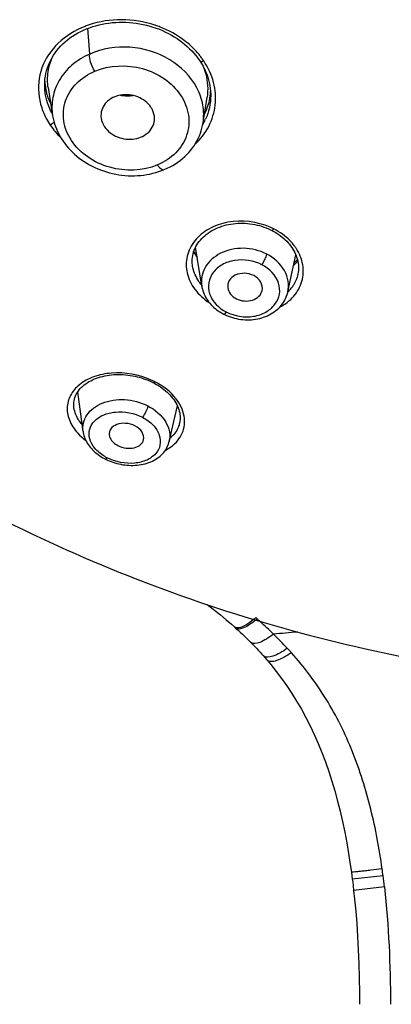
# Model space of a CAD drawing. Units: inches. Extents: x 2.9 to 19.6, y 6.9 to 21.9.
# Drawn here: x 4.4 to 4.6, y 20.2 to 20.5 of the extents above; entities that cross this region are included whole.
import ezdxf

# ---------------------------------------------------------------- set-up
doc = ezdxf.new("R2010")
doc.units = ezdxf.units.IN
doc.header["$LTSCALE"] = 1.8210629921
doc.header["$MEASUREMENT"] = 0
doc.layers.get('0').update_dxf_attribs({"linetype": 'CONTINUOUS'})

msp = doc.modelspace()

# ---------------------------------------------------------------- linework, layer by layer
at = {"color": 7, "linetype": 'Continuous'}
for p, q in [((4.4662262765, 20.5452820256), (4.4673419661, 20.5457114873)), ((4.4674048209, 20.5360251154), (4.4667536699, 20.5454850348)), ((4.4918114816, 20.545552534), (4.4929795599, 20.5451114583)), ((4.4929795599, 20.5451114583), (4.4941271537, 20.544632633)), ((4.5071090123, 20.5345254273), (4.5078443481, 20.5334774385)), ((4.5078443057, 20.5334775273), (4.5084671151, 20.5324964458)), ((4.4508407388, 20.5246821461), (4.4508407452, 20.5246985688)), ((4.4521609102, 20.5236576266), (4.4537759726, 20.5132736197)), ((4.5090375222, 20.5107300944), (4.5104979894, 20.5201228261)), ((4.511864361000001, 20.5207837244), (4.5118643591, 20.5207747851)), ((4.4543320361, 20.5108180414), (4.4529048047, 20.5098880065)), ((4.5338138671, 20.4713988219), (4.5343868566, 20.4711141865)), ((4.534386881600001, 20.4711141736), (4.5350877564, 20.4716816012)), ((4.5085618328, 20.4505986015), (4.5062833718, 20.4649695965)), ((4.540202188, 20.4485485483), (4.5431315921, 20.4621295284)), ((4.5438360119, 20.4598698398), (4.5422961277, 20.4582336885)), ((4.5437210829, 20.4603680133), (4.5425115723, 20.4591979538)), ((4.5425239821, 20.459254782), (4.5437085418, 20.4604134357)), ((4.4903222704, 20.4153629065), (4.4908267915, 20.4151104028)), ((4.4908268373, 20.4151103793), (4.4913752587, 20.4154833474)), ((4.4919748044, 20.4144813594), (4.4926696248, 20.4140609596)), ((4.464948971, 20.3971819146), (4.4629713155, 20.4117489709)), ((4.4616169632, 20.4059358263), (4.461615903999999, 20.4059436034)), ((4.496597087300001, 20.3935291174), (4.4995955296, 20.4066658093)), ((4.4636983884, 20.3958861887), (4.465947332, 20.3939310215)), ((4.4951417843, 20.3902393126), (4.497794053, 20.3919543216)), ((4.4728200069, 20.3872411402), (4.4730607587, 20.3871152003)), ((4.473060618, 20.3871152726), (4.4734690367, 20.3869140279)), ((4.4734690367, 20.3869140279), (4.4739055608, 20.3867051184)), ((4.5105293033, 20.3335463337), (4.511189668, 20.3330545193)), ((4.520534983, 20.3253308705), (4.5210037608, 20.3249096804)), ((4.5311931353, 20.3146959985), (4.5317479088, 20.3140648156)), ((4.5635422873, 20.2351728377), (4.563883609499999, 20.2325530847)), ((4.563883609499999, 20.2325530846), (4.5640077092, 20.2315466306)), ((4.5751675538, 20.2337922643), (4.5638841252, 20.2325531492)), ((4.5640077092, 20.2315466306), (4.564178098999999, 20.2301112861)), ((4.564178098999999, 20.2301112861), (4.564366652099999, 20.228442719)), ((4.5756547815, 20.2297339961), (4.5643671185, 20.2284427703))]:
    msp.add_line(p, q, dxfattribs=at)
for points in [[(4.4673419661, 20.5457114873), (4.468481453, 20.5461014168), (4.4696425506, 20.5464510136), (4.4708232237, 20.5467596173), (4.4720213516, 20.5470267992), (4.473234636, 20.5472521671), (4.4744608083, 20.5474353621), (4.475697828, 20.5475760743), (4.476943732900001, 20.5476740898), (4.478196207, 20.5477293625), (4.4794530961, 20.547741891), (4.4807126441, 20.5477116582), (4.4819727522, 20.547638668), (4.483231094700001, 20.5475231405), (4.4844856138, 20.5473653333), (4.4857341283, 20.5471655145), (4.4869744302, 20.5469240414), (4.4882044481, 20.5466414267), (4.4894219659, 20.5463182449)], [(4.4508410941, 20.524699426), (4.4508726903, 20.5258061016), (4.450957725, 20.5268380411), (4.451096552799999, 20.5278644056), (4.4512891538, 20.5288825107), (4.451535537200001, 20.529890737), (4.451835329, 20.5308874155), (4.452187619, 20.531869832), (4.4525917915, 20.5328364888), (4.453047211399999, 20.5337857816), (4.4535525648, 20.5347149064), (4.4541068965, 20.5356221511), (4.4547092057, 20.5365063105), (4.4553577469, 20.5373654415), (4.4560509554, 20.5381980147), (4.4567876215, 20.5390029421), (4.4575664329, 20.5397789648), (4.458385906, 20.540524665), (4.4592446126, 20.5412389519), (4.4601412447, 20.5419211005), (4.4610740927, 20.5425700318), (4.4620414239, 20.5431846595), (4.4630419932, 20.5437641803), (4.4640743138, 20.544307589), (4.4651364163, 20.5448138104), (4.4662262765, 20.5452820256)], [(4.4894219659, 20.5463182449), (4.4906249137, 20.5459550656), (4.4918114816, 20.545552534)], [(4.4941271537, 20.544632633), (4.4952526769, 20.5441168178), (4.496354123500001, 20.5435650172), (4.4974296262, 20.5429782202), (4.498477853, 20.5423572555), (4.499496954200001, 20.5417032553), (4.5004851699, 20.5410174216), (4.5014412759, 20.5403006662), (4.5023635813, 20.5395542747), (4.5032504783, 20.5387796165), (4.5041008349, 20.5379777004), (4.5049131214, 20.5371499882), (4.505685920199999, 20.536297956)], [(4.505685920199999, 20.536297956), (4.5064182797, 20.5354226502), (4.5071090123, 20.5345254273)], [(4.5084671151, 20.5324964458), (4.5090157617, 20.5315422503), (4.5095197987, 20.5305703431), (4.509977925299999, 20.5295825219), (4.5103888625, 20.5285804893), (4.5107512668, 20.527566017), (4.5110639015, 20.5265410958), (4.5113260287, 20.5255076553), (4.5115370651, 20.5244673152), (4.5116963688, 20.523421922), (4.5118032756, 20.5223737251), (4.5118572265, 20.5213243897), (4.51186421, 20.5207748105)], [(4.4537759726, 20.5132736197), (4.4539566772, 20.5123039827), (4.454183213899999, 20.5113378085)], [(4.454183213899999, 20.5113378085), (4.454455111000001, 20.5103773949), (4.4547717593, 20.5094248595), (4.4551326917, 20.5084818321), (4.4555375306, 20.5075497066), (4.455985885, 20.5066298589), (4.4564771166, 20.505723779), (4.4570103903, 20.504833026), (4.457584903, 20.5039591167), (4.4581996841, 20.5031036403), (4.4588536199, 20.5022681794), (4.4595458296, 20.5014540159), (4.4602752033, 20.5006625989), (4.461040118000001, 20.4998956142), (4.4618392944, 20.4991543046), (4.4626716238, 20.4984397645), (4.4635354992, 20.4977533173), (4.4644294179, 20.4970960592), (4.4653520309, 20.4964690055), (4.4663018261, 20.4958732906), (4.467277217099999, 20.4953098678), (4.4682767001, 20.4947795618), (4.4692987934, 20.4942832354), (4.4703420127, 20.4938217949), (4.4714046923, 20.493396059), (4.472485032, 20.49300671), (4.4735814878, 20.4926543597), (4.4746922303, 20.4923397531), (4.4758149793, 20.4920637265), (4.4769478889, 20.4918267588), (4.478089264499999, 20.4916292141), (4.4792369902, 20.4914715538), (4.4803892233, 20.491354206), (4.4815441527, 20.4912776195), (4.4826997866, 20.4912420922), (4.4838548485, 20.4912477592), (4.4850072539, 20.4912947904), (4.486153889800001, 20.4913832347), (4.4872931818, 20.4915131711), (4.4884232332, 20.4916846463), (4.489540407, 20.4918970426), (4.490642579, 20.4921496946), (4.4917281074, 20.4924420627), (4.4927941301, 20.4927732679), (4.4938384955, 20.4931425546), (4.494782265, 20.4935168976)], [(4.4947823436, 20.4935169305), (4.4959079057, 20.4940174533), (4.4969271858, 20.4945252111), (4.4979146998, 20.4950710088), (4.4988686269, 20.4956534086), (4.4997885379, 20.496271732), (4.500674629, 20.4969258493), (4.5015239152, 20.4976135892), (4.5023320833, 20.4983312131), (4.5030973594, 20.4990757777), (4.5038208813, 20.4998471073), (4.504503217, 20.5006459129), (4.5051428892, 20.5014701106), (4.505738486999999, 20.5023166526), (4.506291404, 20.5031875611), (4.506802164100001, 20.5040844817), (4.5072665695, 20.5050012527), (4.5076823149, 20.5059322015), (4.5080504885, 20.5068754292), (4.508371102, 20.5078321413), (4.5086436607, 20.5088024271), (4.5088676301, 20.5097822375), (4.5090385652, 20.5107369732)], [(4.5052095863, 20.4580152632), (4.5051608596, 20.4583544029), (4.5050915784, 20.4590553868), (4.5050646634, 20.4597592637), (4.5050808559, 20.4604637565), (4.5051404733, 20.4611645454), (4.5052435329, 20.4618596959), (4.505389957099999, 20.4625486479), (4.5055791737, 20.4632292274), (4.5058109469, 20.4639007055), (4.5060847613, 20.4645613075), (4.5063990335, 20.4652073656), (4.5067525331, 20.4658369638), (4.507144548299999, 20.46644973), (4.5075737293, 20.4670444139), (4.5080386964, 20.4676197807), (4.5085382775, 20.4681748638), (4.5090714186, 20.4687087674), (4.5096368866, 20.4692203954), (4.5102331922, 20.4697087379), (4.510858869, 20.4701730399), (4.5115121316, 20.4706123141), (4.5121914731, 20.4710257924), (4.5128959825, 20.4714130096), (4.513624012799999, 20.4717730401), (4.5143739801, 20.4721052303), (4.515145201, 20.4724094552), (4.5159365377, 20.4726852579), (4.5167456252, 20.4729317442), (4.5175700239, 20.4731481278), (4.5184075201, 20.4733338184), (4.519256608, 20.4734886414), (4.5201159205, 20.4736125218), (4.5209835017, 20.4737052611), (4.521857462, 20.4737666848), (4.5227366275, 20.4737966502), (4.5236192274, 20.4737950966), (4.5245031488, 20.4737621502), (4.5253867371, 20.47369794), (4.5262679941, 20.4736026109), (4.5271450786, 20.4734763317), (4.5280166545, 20.4733193505), (4.5288809152, 20.473132041), (4.5297360771, 20.4729147855), (4.5305808631, 20.472667825), (4.5314142655, 20.4723913978), (4.53223336, 20.4720866177), (4.5330340748, 20.4717552798), (4.5338138671, 20.4713988219)], [(4.534386881600001, 20.4711141736), (4.534793979, 20.4708994127), (4.5354908407, 20.4705063779)], [(4.5354908407, 20.4705063779), (4.5361685776, 20.4700913006), (4.5368259462, 20.469655028), (4.537462060299999, 20.469198104), (4.5380752689, 20.4687215593), (4.5386641199, 20.4682262917), (4.5392279639, 20.4677125742), (4.5397656705, 20.4671814453), (4.5402762121, 20.4666339601), (4.540759219, 20.4660703884), (4.541213683000001, 20.4654915661), (4.541638242099999, 20.4648987812), (4.5420318638, 20.4642929496), (4.5423936735, 20.4636751513), (4.5427228122, 20.4630467279), (4.5430184411, 20.462409054), (4.5432796865, 20.4617636794), (4.543505910199999, 20.461111618), (4.5436965242, 20.4604534395), (4.5438508495, 20.459790415), (4.5439684737, 20.4591237804), (4.5440490599, 20.4584540166), (4.5440920744, 20.4577819184), (4.5440968779, 20.4571092044), (4.5440629164, 20.456437705), (4.5439897148, 20.4557679883), (4.5438771692, 20.455101893), (4.5438393005, 20.4549194775)], [(4.5085620081, 20.4505974889), (4.5086409836, 20.4501576449), (4.508780198, 20.4495461855), (4.5089526555, 20.4489395172), (4.5091580429, 20.4483384617), (4.5093958959, 20.4477444145), (4.5096657738, 20.4471586426), (4.5099675979, 20.4465817416), (4.510301251, 20.4460146245), (4.5106660312, 20.445458886), (4.5110609318, 20.4449160658), (4.5114855114, 20.4443868799), (4.5119387687, 20.4438728014), (4.5124185918, 20.4433763034)], [(4.5176335353, 20.4398851408), (4.5183438129, 20.4395921261), (4.5190703203, 20.4393261895), (4.519811124499999, 20.439088288), (4.5205646568, 20.4388793185), (4.5213288208, 20.4387002886), (4.5221010245, 20.4385518627), (4.5228797323, 20.4384343384), (4.5236633169, 20.4383480744), (4.5244490416, 20.4382935264), (4.5252352289, 20.4382709225), (4.5260202253, 20.438280313), (4.526801305899999, 20.4383216838), (4.5275766918, 20.4383950058), (4.528344716499999, 20.4385003007), (4.5291029103, 20.4386373511), (4.5298497244, 20.438805771), (4.5305836331, 20.4390051807), (4.5313023998, 20.4392349993), (4.5320044878, 20.4394948275), (4.5326882983, 20.4397842617), (4.5333517443, 20.4401024078), (4.5339934832, 20.4404484684), (4.5346122666, 20.4408217149), (4.535206344, 20.4412211048), (4.5357744598, 20.4416458774), (4.5363152019, 20.4420951508), (4.5368268544, 20.4425674161), (4.5373083318, 20.4430613682), (4.537758753399999, 20.4435758758), (4.5381769468, 20.4441094332), (4.538561845799999, 20.4446605236), (4.538912678, 20.4452279539), (4.5392288436, 20.4458105562), (4.539509697200001, 20.4464066042), (4.5397547696, 20.4470145577), (4.539963796, 20.4476334347), (4.5401362726, 20.4482617019), (4.5402075617, 20.4485737365)], [(4.5124185918, 20.4433763034), (4.5129240467, 20.4428983454), (4.5134541701, 20.442439774), (4.514006031, 20.4420025341)], [(4.514006031, 20.4420025341), (4.5145778445, 20.4415873541), (4.5151681504, 20.4411947668), (4.515774162, 20.4408261484), (4.5163938374, 20.4404822583), (4.516579585, 20.4403853135)], [(4.516579489700001, 20.4403853625), (4.5169413136, 20.4402043559), (4.5176335353, 20.4398851408)], [(4.4616168149, 20.4059367078), (4.4615961121, 20.4060996336), (4.4615460246, 20.4067077184), (4.4615395331, 20.4073192972), (4.4615782956, 20.4079317859), (4.4616627161, 20.40853762), (4.4617926161, 20.4091351279), (4.4619681773, 20.4097249012), (4.4621882141, 20.4103031787), (4.462452276600001, 20.410869532), (4.4627597834, 20.4114230231), (4.463107787699999, 20.4119592595), (4.4634938763, 20.4124763311), (4.4639171528, 20.4129747008), (4.4643760232, 20.413453657), (4.4648683633, 20.4139120151), (4.4653928227, 20.4143494089), (4.4659492644, 20.4147662512), (4.4665363171, 20.4151618516), (4.467151947, 20.4155352658), (4.4677955314, 20.415886401), (4.4684658313, 20.4162146743), (4.4691608502, 20.4165191603), (4.4698791501, 20.4167992669), (4.4706190209, 20.4170543938), (4.4713785549, 20.4172840831), (4.4721562149, 20.4174880233), (4.4729502388, 20.4176658348), (4.473758742099999, 20.4178171413), (4.474580204800001, 20.4179416672), (4.4754128307, 20.4180392163), (4.4762545264, 20.4181097392), (4.4771034302, 20.4181532415), (4.4779574053, 20.4181697398), (4.4788148246, 20.4181592933), (4.4796746906, 20.4181219962), (4.4805349195, 20.4180581566), (4.4813936653, 20.4179681212), (4.4822502508, 20.4178520679), (4.4831032138, 20.417710192), (4.4839504142, 20.4175429165), (4.4847902455, 20.4173507495), (4.4856210435, 20.417134223), (4.4864411064, 20.4168938914), (4.4872488303, 20.4166303217), (4.4880422387, 20.4163444958), (4.4888197533, 20.416037438), (4.4895802774, 20.4157099362), (4.4903222704, 20.4153629065)], [(4.4908268373, 20.4151103793), (4.4912623661, 20.4148808819), (4.4919748044, 20.4144813594)], [(4.4926696248, 20.4140609596), (4.4933449308, 20.4136206603), (4.4939987495, 20.4131615082), (4.4946291986, 20.4126845012), (4.4952342129, 20.4121908125), (4.4958119595, 20.4116819036), (4.4963605694, 20.411159791), (4.4968797742, 20.4106250651), (4.497370169, 20.4100770737), (4.4978304845, 20.4095168447), (4.4982590206, 20.408945981), (4.4986554374, 20.4083646557), (4.4990186168, 20.4077743018), (4.4993474947, 20.4071763483), (4.4996415551, 20.4065710734), (4.499899165, 20.4059608612), (4.5001194324, 20.4053466204), (4.5003024118, 20.4047264279), (4.5004469581, 20.4041011112), (4.5005515866, 20.4034729778), (4.5006151613, 20.4028423294), (4.5006361935, 20.4022097928), (4.5006131361, 20.4015780508), (4.5005451349, 20.4009501557), (4.5004312153, 20.4003262801), (4.500417031600001, 20.4002631783)], [(4.464947675299999, 20.3971920927), (4.4650020864, 20.3968371385), (4.4651163786, 20.3962699533), (4.4652637004, 20.3957059491), (4.4654436304, 20.3951463431), (4.46565592, 20.3945917851), (4.4659001638, 20.3940433051), (4.4661757508, 20.3935019363), (4.4664823421, 20.3929681763), (4.4668198154, 20.3924424034), (4.4671874053, 20.3919260938), (4.4675837662, 20.3914212475), (4.4680083237, 20.3909284384), (4.468460075799999, 20.3904486536), (4.4689364837, 20.3899843083)], [(4.4752408245, 20.3861481646), (4.475930886800001, 20.3859002327), (4.476633935400001, 20.3856738884), (4.4773482981, 20.3854701981), (4.4780728539, 20.3852899594), (4.4788063803, 20.385133672), (4.4795473291, 20.3850018948), (4.4802942699, 20.3848951966), (4.4810457135, 20.384814208), (4.4817999013, 20.3847596383), (4.4825550208, 20.3847321266), (4.4833095986, 20.3847320647), (4.4840622386, 20.3847598422), (4.484811463, 20.3848158965), (4.4855558199, 20.3849007313), (4.4862933449, 20.3850148507), (4.4870218792, 20.3851586537), (4.4877420098, 20.3853330103), (4.4884500732, 20.3855378721), (4.489138322200001, 20.3857713528), (4.4898045132, 20.3860325978), (4.4904485743, 20.3863215875), (4.4910668406, 20.3866366002), (4.4916578499, 20.3869764596), (4.4922214913, 20.3873407203), (4.4927565677, 20.3877283277), (4.4932622875, 20.3881384565), (4.4937377013, 20.388570138), (4.494181466000001, 20.3890218912), (4.4945925892, 20.3894921898), (4.4949706686, 20.3899799934), (4.4953153155, 20.390484334), (4.495625771, 20.3910036628), (4.4959014938, 20.3915365837), (4.4961422893, 20.392082355), (4.4963476206, 20.3926393968), (4.4965171291, 20.3932059185), (4.4965955061, 20.3935230722)], [(4.4689364837, 20.3899843083), (4.4694365817, 20.3895359993), (4.4699594582, 20.3891043257), (4.4705017066, 20.3886914537), (4.4710611502, 20.38829801), (4.4716361494, 20.3879242995), (4.4722232454, 20.3875717875), (4.4728200069, 20.3872411402)], [(4.4739055608, 20.3867051184), (4.474565356, 20.3864166933), (4.4752408245, 20.3861481646)], [(4.5111892529, 20.3330548375), (4.5132359162, 20.3314624375), (4.5154001905, 20.3297219477), (4.5174748489, 20.3279945713), (4.5194610491, 20.3262822764), (4.5205350024, 20.3253308531)], [(4.5210037599, 20.3249096812), (4.5218780983, 20.3241144529), (4.5226818193, 20.3233720693), (4.5234755356, 20.3226278959), (4.5242592526, 20.3218820148), (4.525032983, 20.3211345015), (4.5257967328, 20.3203854392), (4.526517424200001, 20.3196680925)], [(4.5265174226, 20.3196680942), (4.5272241716, 20.3189534245), (4.5279269963, 20.3182303785), (4.528619717, 20.3175052778), (4.5293023613, 20.3167782225), (4.529974959700001, 20.3160493118), (4.530637541, 20.315318649), (4.5311931333, 20.3146960008)], [(4.5317479088, 20.3140648156), (4.5323611688, 20.3133557103), (4.5325464075, 20.3131391222)], [(4.5325462881, 20.3131392623), (4.5339287197, 20.3114871453), (4.535937879900001, 20.3089671405), (4.537895745899999, 20.3063624727), (4.5397992129, 20.303672301), (4.5416446701, 20.3008964101), (4.5434285795, 20.2980355447), (4.5451488139, 20.2950897686), (4.546803093899999, 20.292059534), (4.548388477300001, 20.2889468661), (4.5499035981, 20.2857524943), (4.5513473005, 20.2824776867), (4.5527176476, 20.2791259512), (4.55401418, 20.2756995563), (4.5552378285, 20.2722005234), (4.556389203399999, 20.2686325376), (4.5574692523, 20.2649989446), (4.558479258, 20.261302516), (4.559420522, 20.2575463087), (4.5602943344, 20.2537338498), (4.5611021719, 20.2498682684), (4.5618457447, 20.2459520248), (4.5625267508, 20.2419880135), (4.563146796, 20.2379797077), (4.5635422862, 20.2351728459)], [(4.5643666519, 20.2284427184), (4.5647019801, 20.2252469369), (4.5651156293, 20.2208061844), (4.5654824717, 20.2162076932), (4.5657990413, 20.2114517911), (4.566061958, 20.2065389591), (4.56626808, 20.2014700596), (4.5664145034, 20.1962458218), (4.5664984068, 20.1908667664), (4.566518799100001, 20.186535594)]]:
    msp.add_lwpolyline(points, dxfattribs=at)
for centre, radius, start, end in [((4.4779854672, 20.5146309492), 0.0338911654, 108.4781327868, 111.3005834826), ((4.4790982908, 20.50956815), 0.0390519447, 71.2735197137, 71.8211713613), ((4.4791870398, 20.5098243695), 0.038780796, 68.6388517887, 71.2761663673), ((4.4830102296, 20.5155921058), 0.0318064753, 39.4724136785, 47.2244246406), ((4.4854697689, 20.5176461517), 0.0286021192, 36.5103418847, 39.4282715288), ((4.4866812664, 20.5185516465), 0.0270896394, 35.1792726175, 36.49556011150001), ((4.4875273336, 20.5191464091), 0.0260554389, 33.3953949001, 35.1821733499), ((4.4718791885, 20.5273031398), 0.0210386366, 183.3727028841, 184.9646387368), ((4.4720451262, 20.5273178732), 0.0212052269, 184.9654972636, 187.0795351617), ((4.472313170500001, 20.5273525345), 0.0214754995, 187.0831671044, 190.4420097129), ((4.472788413, 20.5274412618), 0.0219589524, 190.4449445565, 193.8185747806), ((4.4910777543, 20.5235687495), 0.0207857176, 349.1604708158999, 353.4695475482), ((4.4909977586, 20.5235767201), 0.0208661008, 353.4727851083, 356.3636896966), ((4.481323858000001, 20.5313913007), 0.0108368725, 256.0186384833, 260.0870096852), ((4.4813568794, 20.5372679186), 0.0166310424, 263.4504285164, 276.5200371763), ((4.4757371548, 20.5260182501), 0.0251339506, 206.8971248528, 208.4822207545), ((4.490369818600001, 20.5211603492), 0.0215820863, 329.3658192036, 330.4719065496), ((4.4906075617, 20.5210284189), 0.0213102009, 330.4655145188, 334.9786391973), ((4.5190154051, 20.4388237341), 0.0365776727, 64.5577868431, 66.37954095949999), ((4.5168883475, 20.4343122173), 0.0415654469, 64.03325939369999, 64.5817396754), ((4.5258363028, 20.4746833647), 0.0232687795, 209.4741551516, 215.4374180592), ((4.5254961459, 20.4759522341), 0.0235072087, 212.3127687292, 217.2804642204), ((4.5278371305, 20.4544061316), 0.0184496339, 33.43681095260001, 37.5278104816), ((4.5217091562, 20.4620797938), 0.0172052797, 218.350850084, 219.7218307816), ((4.5302990496, 20.4585598673), 0.0141378369, 314.4002870955999, 322.1217176219), ((4.475020283, 20.3826056898), 0.0367206246, 64.0762430528, 65.908265036), ((4.473866338500001, 20.3802083863), 0.03938118, 63.60227978800001, 64.09109734569999), ((4.4783255574, 20.410598049), 0.0207459131, 224.6834528636, 225.1653920318), ((4.4889196123, 20.4029991987), 0.0141684511, 308.7815050381001, 309.7509085167), ((4.4849610423, 20.4083275256), 0.0236040433, 239.0964197592, 241.7004750668), ((4.5341425458, 20.3630075667), 0.0377361872, 231.3718270285, 232.5365822995), ((4.5088446475, 20.3508112482), 0.0294726806, 309.5191592947, 311.591370468), ((4.5092406202, 20.3506767208), 0.0297854344, 309.9748491492, 311.3409028347999), ((4.4217386172, 20.2095423519), 0.1599796693, 47.9377452938, 48.1813771525), ((4.4214151831, 20.2091763854), 0.1604680402, 47.45520638840001, 47.93954941569999), ((4.4245962355, 20.2126024492), 0.155792973, 44.9370484033, 47.4651536743), ((4.521330964700001, 20.3262257645), 0.0011978865, 228.3490738393, 236.5940679154), ((4.4507885032, 20.2342391394), 0.1220109155, 43.01608658970001, 46.4328300063), ((4.7013045469, 18.5473574352), 1.7830699814, 95.06750044620003, 95.3555656258), ((4.4545401848, 20.2377933755), 0.1168430162, 41.91676453100001, 42.9968157472), ((4.3302812864, 20.2024076796), 0.2468891981, 7.302685982699999, 7.909894413600001), ((4.319636261399999, 20.2010556653), 0.2576197378, 6.391446939500001, 7.300005221599999)]:
    msp.add_arc(centre, radius, start, end, dxfattribs=at)
for points, knots in [([(4.4912818677, 20.5466709105), (4.487368185, 20.5479560683), (4.479214384800001, 20.5492822608), (4.4710325936, 20.5480413735), (4.467243909700001, 20.546774845)], [0, 0, 0, 0, 0.5076727906, 1, 1, 1, 1]), ([(4.4656741381, 20.5462069254), (4.4620400014, 20.5447895032), (4.4554197845, 20.5407706284), (4.4489954498, 20.5312973354), (4.4480968068, 20.521924997), (4.4500704615, 20.5148520311), (4.4517971812, 20.5114574404), (4.452904978899999, 20.5098880733)], [0, 0, 0, 0, 0.2632231983, 0.5071946568, 0.7459570658, 0.8703733883, 1, 1, 1, 1]), ([(4.5046109123, 20.5389386769), (4.5038117274, 20.5396794759), (4.5004012464, 20.5425373769), (4.4964379376, 20.5447185501), (4.4933127648, 20.5459410421)], [0, 0, 0, 0, 0.2451285541, 1, 1, 1, 1]), ([(4.4674048209, 20.5360251154), (4.465045445, 20.5349835003), (4.460698548, 20.5323130962), (4.4573891444, 20.528395527), (4.456170590899999, 20.5262808476)], [0, 0, 0, 0, 0.5137885536, 1, 1, 1, 1]), ([(4.4692619592, 20.5297000405), (4.4685875229, 20.5307041111), (4.4676813534, 20.532740418), (4.4672068041, 20.5350269603), (4.4674048197, 20.5360251148)], [0, 0, 0, 0, 0.5430925546, 1, 1, 1, 1]), ([(4.5090393172, 20.5107398235), (4.5093710012, 20.5128841016), (4.509304132900001, 20.5173915504), (4.506203852, 20.52619783), (4.4970942883, 20.5351900393), (4.4823989014, 20.5396458788), (4.471970328399999, 20.5380382228), (4.4674048209, 20.5360251154)], [0, 0, 0, 0, 0.1124670105, 0.2287021867, 0.4768204787, 0.7413703217000001, 1, 1, 1, 1]), ([(4.4521608072, 20.5236576261), (4.451862787, 20.5255734565), (4.4518073107, 20.5294987943), (4.4529215884, 20.533263128), (4.4537222421, 20.5350119649)], [0, 0, 0, 0, 0.5020025814, 1, 1, 1, 1]), ([(4.4692619589, 20.5297000404), (4.4746375619, 20.5319701302), (4.4842987515, 20.5323290448), (4.4949878677, 20.5273927614), (4.501141761, 20.5213575187), (4.5042388603, 20.5137923491), (4.5035821838, 20.5058931998), (4.4992885691, 20.4991702495), (4.4947631119, 20.4962608341), (4.4922765815, 20.4952184683)], [0, 0, 0, 0, 0.2658119225, 0.4016136909, 0.5300416855, 0.6489831448, 0.7622177595999999, 0.8771821959, 1, 1, 1, 1]), ([(4.5060288052, 20.5027487051), (4.508079186000001, 20.5046554441), (4.5115514238, 20.509123866), (4.5140293147, 20.5172430423), (4.5133309999, 20.5258054539), (4.5108958108, 20.5310706672), (4.5092808139, 20.533487678)], [0, 0, 0, 0, 0.2498892737, 0.4934140841, 0.7405642312, 1, 1, 1, 1]), ([(4.5078443552, 20.5334774529), (4.5078959033, 20.5334001546), (4.5083516629, 20.5331141219), (4.5089061827, 20.5333260875), (4.5092813584, 20.5334881551)], [0, 0, 0, 0, 0.1852291534, 1, 1, 1, 1]), ([(4.4922766238, 20.4952184074), (4.486890009200001, 20.4929611783), (4.4772026963, 20.4926813567), (4.4665265879, 20.4976678988), (4.460371765400001, 20.5036943387), (4.457276827799999, 20.5112259073), (4.4579588914, 20.5190769772), (4.4622630826, 20.525750647), (4.4667769859, 20.528650652), (4.469261917, 20.5297001027)], [0, 0, 0, 0, 0.2663996465, 0.4028685495, 0.5315340759, 0.6499953747, 0.7623701165000001, 0.8769613621, 1, 1, 1, 1]), ([(4.509051047200001, 20.5314840361), (4.5094302912, 20.530569749), (4.5106845184, 20.5269322034), (4.5109359264, 20.522943951), (4.5104984606, 20.5201227469)], [0, 0, 0, 0, 0.2574481446, 1, 1, 1, 1]), ([(4.456170590899999, 20.5262808476), (4.455066552, 20.5243648971), (4.453467989, 20.5201390124), (4.4534124139, 20.5156176586), (4.4537511861, 20.5134328761)], [0, 0, 0, 0, 0.5000441622, 1, 1, 1, 1]), ([(4.453322189200001, 20.5146479033), (4.452917580199999, 20.5154456078), (4.4515159261, 20.5186141994), (4.450840689100001, 20.5221140057), (4.450841085, 20.5246830766)], [0, 0, 0, 0, 0.2582487845, 1, 1, 1, 1]), ([(4.4898764224, 20.5164657069), (4.4887456601, 20.5181592942), (4.4851619912, 20.5208017297), (4.4788528499, 20.5215043232), (4.4740132556, 20.5192743799), (4.4718718879, 20.5161264053), (4.4715093954, 20.5143280761), (4.4715095989, 20.5134493247)], [0, 0, 0, 0, 0.2584358, 0.5276716519, 0.7743802618000001, 0.8884784049, 1, 1, 1, 1]), ([(4.4911953318, 20.5122977969), (4.4911954379, 20.5133860541), (4.4908200817, 20.5148755129), (4.4900877254, 20.51614923), (4.4898764224, 20.5164657069)], [0, 0, 0, 0, 0.7409200128, 1, 1, 1, 1]), ([(4.4715095989, 20.5134493247), (4.471509681600001, 20.5130923037), (4.4716279357, 20.5116273257), (4.4722122686, 20.510214632), (4.4728286781, 20.5092932255)], [0, 0, 0, 0, 0.2436003524, 1, 1, 1, 1]), ([(4.4728286781, 20.5092932255), (4.4739608232, 20.5076008994), (4.477540917, 20.5049611432), (4.483843927, 20.5042337155), (4.4886912633, 20.5064567443), (4.4908331159, 20.5096111522), (4.4911952458, 20.5114152828), (4.4911953318, 20.5122977969)], [0, 0, 0, 0, 0.2582728459, 0.5272894164999999, 0.7737629287000001, 0.8880560975, 1, 1, 1, 1]), ([(4.2582023267, 20.5075914187), (4.2809064201, 20.4791497124), (4.3329908688, 20.4267065786), (4.4259819644, 20.3655481062), (4.530298907, 20.3234775923), (4.6043905729, 20.3092085026), (4.6418262339, 20.3056168071)], [0, 0, 0, 0, 0.2455936164, 0.4944333645, 0.7462058296999999, 1, 1, 1, 1]), ([(4.4922766363, 20.4952184126), (4.492642792, 20.4946899596), (4.4932505104, 20.4938743434), (4.4944044186, 20.4933603318), (4.4947822329, 20.4935169746)], [0, 0, 0, 0, 0.6111835235, 1, 1, 1, 1]), ([(4.5336712087, 20.472336919), (4.5288912124, 20.4744245737), (4.520665912799999, 20.475424465), (4.5111548202, 20.4721119618), (4.5057152356, 20.4677315168), (4.502700437900001, 20.4618282559), (4.5027349694, 20.4552314877), (4.5057973443, 20.4490607316), (4.5093173299, 20.4458833336), (4.5113487086, 20.4445483164)], [0, 0, 0, 0, 0.2785351299, 0.410363939, 0.5308686827, 0.6423632762, 0.7524766411, 0.8701951701, 1, 1, 1, 1]), ([(4.5424687559, 20.4656446603), (4.5420001575, 20.4662551648), (4.5399054087, 20.4686725897), (4.5372398692, 20.4705667818), (4.5350877509, 20.4716815643)], [0, 0, 0, 0, 0.2410065803, 1, 1, 1, 1]), ([(4.5324114948, 20.4624536506), (4.5297919083, 20.4638011256), (4.5239302204, 20.4652124385), (4.515475387, 20.4635311496), (4.5101553582, 20.4589480149), (4.508397121000001, 20.4542350012), (4.5083732624, 20.4517883145), (4.5085600063, 20.4506101041)], [0, 0, 0, 0, 0.2744066168, 0.5399529654999999, 0.7772696431999999, 0.8888787173, 1, 1, 1, 1]), ([(4.5371565885, 20.4428855378), (4.539118076999999, 20.4439214643), (4.5426284004, 20.4465770809), (4.545814713, 20.4522771351), (4.546121552200001, 20.4587608389), (4.544425128299999, 20.4627657025), (4.5432332397, 20.4645721933)], [0, 0, 0, 0, 0.2612955381, 0.5045919806, 0.7450631576000001, 1, 1, 1, 1]), ([(4.530636071, 20.4585545273), (4.5276189352, 20.4600758367), (4.522264757099999, 20.4609372923), (4.5160637396, 20.4588445627), (4.5125529656, 20.4559450876), (4.5107706512, 20.451983319), (4.5112784623, 20.4460338979), (4.5148682458, 20.4425330373), (4.517566892400001, 20.4411510778)], [0, 0, 0, 0, 0.2771676336, 0.4089432889, 0.5289283691, 0.6400877666, 0.7513009449, 1, 1, 1, 1]), ([(4.5306360713, 20.4585545271), (4.5311009724, 20.4591817907), (4.5317829383, 20.4604454783), (4.5323429853, 20.4618020282), (4.5324114875, 20.4624536544)], [0, 0, 0, 0, 0.5437147674, 1, 1, 1, 1]), ([(4.5402071007, 20.4485718551), (4.540480789, 20.449854216), (4.5405349307, 20.4526058095), (4.5385736969, 20.4580095039), (4.5350560614, 20.4610930615), (4.5324114948, 20.4624536508)], [0, 0, 0, 0, 0.2320723836, 0.4736337536, 1, 1, 1, 1]), ([(4.5082163283, 20.4514043431), (4.507819481, 20.4519059632), (4.5064161303, 20.4538963891), (4.5054904855, 20.4562413962), (4.5052096043, 20.458015149)], [0, 0, 0, 0, 0.2626257032, 1, 1, 1, 1]), ([(4.517566892400001, 20.4411510778), (4.5205813347, 20.4396261267), (4.5259197404, 20.4387446991), (4.5321262349, 20.4407945763), (4.5356449239, 20.4436827273), (4.5374301233, 20.4476569457), (4.5369316576, 20.453629666), (4.5333437658, 20.4571676479), (4.530636071, 20.4585545273)], [0, 0, 0, 0, 0.2767436778, 0.4079177387, 0.5275095463, 0.6388793263, 0.7507818456, 1, 1, 1, 1]), ([(4.5276351319, 20.4545170628), (4.5265868023, 20.4550563475), (4.5242559211, 20.4556319646), (4.520899818399999, 20.4550063085), (4.5183900268, 20.4529644463), (4.5179818872, 20.4508970432), (4.5181257818, 20.4499884673)], [0, 0, 0, 0, 0.2787297928, 0.546359977, 0.7825075269, 1, 1, 1, 1]), ([(4.5307482358, 20.4490657058), (4.5309652855, 20.4500711944), (4.5304955579, 20.4524675412), (4.5286861687, 20.4539763854), (4.5276351319, 20.4545170628)], [0, 0, 0, 0, 0.4653254268999999, 1, 1, 1, 1]), ([(4.543839294800001, 20.4549194513), (4.5435457225, 20.4535603332), (4.5428186439, 20.4517877481), (4.5417504151, 20.4502556509), (4.5414582828, 20.4498794325)], [0, 0, 0, 0, 0.7448441346, 1, 1, 1, 1]), ([(4.5181257818, 20.4499884673), (4.5182533859, 20.4491827528), (4.5190461865, 20.4475449452), (4.5204657288, 20.4464628712), (4.5212784372, 20.4460447955)], [0, 0, 0, 0, 0.4716188890999999, 1, 1, 1, 1]), ([(4.5212784372, 20.4460447955), (4.5221888159, 20.4455764758), (4.5241950079, 20.4450141735), (4.5271795116, 20.4453091755), (4.5296486219, 20.4466774682), (4.5305756352, 20.4482661288), (4.5307482358, 20.4490657058)], [0, 0, 0, 0, 0.2730589, 0.5398324641, 0.7818262628, 1, 1, 1, 1]), ([(4.517566892, 20.441151078), (4.5173973868, 20.4409285456), (4.5171663859, 20.4406313637), (4.5167123653, 20.4403225843), (4.5165821436, 20.4403902848)], [0, 0, 0, 0, 0.6558807447, 1, 1, 1, 1]), ([(4.490009597099999, 20.4161276935), (4.485503952799999, 20.4181408507), (4.4780469614, 20.4194759872), (4.4690006796, 20.4176475457), (4.4636558016, 20.4148412824), (4.460034183399999, 20.4107785173), (4.4586780004, 20.405737352), (4.4599336695, 20.4004265686), (4.4621857292, 20.3974146367), (4.4635751596, 20.396009743)], [0, 0, 0, 0, 0.3056830229, 0.4448411938, 0.5668279231000001, 0.6733566770999999, 0.7725939324, 0.8776066348999999, 1, 1, 1, 1]), ([(4.4979796453, 20.3921060444), (4.4996140462, 20.3934654728), (4.5023323119, 20.3970872171), (4.5024399213, 20.4042180653), (4.498424769200001, 20.4109075071), (4.4939662031, 20.4141512024), (4.491375192900001, 20.415483269)], [0, 0, 0, 0, 0.2205712961, 0.4412839665, 0.6977204704000001, 1, 1, 1, 1]), ([(4.4649478114, 20.3971907864), (4.4648069648, 20.3982363367), (4.4649008711, 20.4004060867), (4.4667699801, 20.4045586183), (4.472138058500001, 20.4083724696), (4.4803654405, 20.4094731004), (4.48611675, 20.4079744564), (4.4887548842, 20.4066173818)], [0, 0, 0, 0, 0.1033791717, 0.2071608485, 0.4366090751, 0.7092907695, 1, 1, 1, 1]), ([(4.4645923198, 20.3997329817), (4.4641816993, 20.4002174131), (4.4627888307, 20.4020568478), (4.4618433301, 20.4042769296), (4.461616819100001, 20.4059366773)], [0, 0, 0, 0, 0.2748903018, 1, 1, 1, 1]), ([(4.4887539793, 20.4066178667), (4.4886677125, 20.4058897698), (4.488033811, 20.4044387769), (4.4872773042, 20.4030786075), (4.4867511956, 20.402454024)], [0, 0, 0, 0, 0.4730786639, 1, 1, 1, 1]), ([(4.4887548885, 20.4066174182), (4.4913768304, 20.4052684533), (4.4948711685, 20.4023698925), (4.4968986033, 20.3972361299), (4.4968611419, 20.3946866503), (4.496596979800001, 20.3935291007)], [0, 0, 0, 0, 0.5442674772999999, 0.7808410559000001, 1, 1, 1, 1]), ([(4.4728381268, 20.3880744819), (4.4715053024, 20.3888740077), (4.4692092435, 20.3906904702), (4.4671425817, 20.3942906268), (4.4670759061, 20.39809711), (4.4690437628, 20.4013347782), (4.4724954051, 20.4035441972), (4.4786032561, 20.4049973776), (4.4837480421, 20.4039884432), (4.4867512012, 20.4024540211)], [0, 0, 0, 0, 0.1364869649, 0.2519790849, 0.3530603961, 0.4548139911, 0.5702268322, 0.7038453779, 1, 1, 1, 1]), ([(4.4867512012, 20.4024540211), (4.4881966343, 20.4016674603), (4.4907713528, 20.3999023877), (4.4931970034, 20.3961989155), (4.4935751837, 20.3921890873), (4.4917418315, 20.3887104466), (4.4882791163, 20.3863832657), (4.482070205799999, 20.3849083352), (4.476838232, 20.3859672211), (4.4737708161, 20.3875446073)], [0, 0, 0, 0, 0.1396140918, 0.2599122351, 0.3639768141, 0.4651341185, 0.5774073645000001, 0.7073620022, 1, 1, 1, 1]), ([(4.4840265053, 20.3992397287), (4.4829652469, 20.3997856643), (4.4806825187, 20.4004045827), (4.4774401639, 20.4000480575), (4.4749394449, 20.3984543515), (4.4744604626, 20.3966277514), (4.4745669329, 20.3958431773)], [0, 0, 0, 0, 0.2996161029, 0.5753484293, 0.8012264539, 1, 1, 1, 1]), ([(4.487161363999999, 20.394208929), (4.4873662838, 20.3951068334), (4.4868099083, 20.397365981), (4.4850623786, 20.3987068518), (4.4840265053, 20.3992397287)], [0, 0, 0, 0, 0.4415336988, 1, 1, 1, 1]), ([(4.500417049, 20.4002632543), (4.5002972006, 20.3997393141), (4.4996232097, 20.3976459967), (4.4981782055, 20.3958443507), (4.4968980982, 20.3947993214)], [0, 0, 0, 0, 0.245424235, 1, 1, 1, 1]), ([(4.4745669329, 20.3958431773), (4.474616785199999, 20.3954758181), (4.4751265107, 20.3938250161), (4.4765696583, 20.3926123916), (4.477752365, 20.3920039803)], [0, 0, 0, 0, 0.2179783756, 1, 1, 1, 1]), ([(4.477752365, 20.3920039803), (4.4786913382, 20.3915209509), (4.4807016128, 20.3909162615), (4.4836447251, 20.3910293614), (4.4860673206, 20.3920992897), (4.4870010071, 20.3935062877), (4.487161363999999, 20.394208929)], [0, 0, 0, 0, 0.2921500463, 0.567114708, 0.8005978643, 1, 1, 1, 1]), ([(4.4730621261, 20.387117854), (4.473101954, 20.3870966859), (4.4734116567, 20.3871008559), (4.4736091117, 20.3873657519), (4.4737708211, 20.3875446047)], [0, 0, 0, 0, 0.1575828756, 1, 1, 1, 1]), ([(4.5283763107, 20.3278513522), (4.5276565112, 20.3272480095), (4.526213257, 20.3261636442), (4.5239833583, 20.3248548498), (4.521734667300001, 20.3242530441), (4.5210036098, 20.3249095129)], [0, 0, 0, 0, 0.3421555788, 0.6420608057, 1, 1, 1, 1]), ([(4.5275991814, 20.3280756735), (4.5266875068, 20.3273239812), (4.524995021600001, 20.3260969934), (4.5230538517, 20.3251666028), (4.522150899100001, 20.3250198248)], [0, 0, 0, 0, 0.5636328549, 1, 1, 1, 1]), ([(4.522150899100001, 20.3250198248), (4.5220032721, 20.3249958275), (4.5215060059, 20.3249422341), (4.520966964599999, 20.3250305747), (4.5206714477, 20.3252257798)], [0, 0, 0, 0, 0.29691257, 1, 1, 1, 1]), ([(4.5348790096, 20.3226442374), (4.5340709794, 20.3220045725), (4.5324303236, 20.3208513515), (4.5298923888, 20.3194751752), (4.527305714100001, 20.3188786709), (4.5265171878, 20.3196678567)], [0, 0, 0, 0, 0.335442111, 0.6368793545, 1, 1, 1, 1]), ([(4.5399982716, 20.3174754338), (4.5391276883, 20.3168458204), (4.5373602182, 20.3157123922), (4.5346833429, 20.3144024065), (4.5319531982, 20.3138363618), (4.531192852699999, 20.3146957467)], [0, 0, 0, 0, 0.3365801322, 0.6405306396, 1, 1, 1, 1]), ([(4.541484955400001, 20.3158503887), (4.540594845, 20.3152252603), (4.5388429126, 20.3141095548), (4.5362717376, 20.3129578823), (4.5341450582, 20.3124142667), (4.5328490157, 20.3127831556), (4.5325461278, 20.3131388837)], [0, 0, 0, 0, 0.332475558, 0.6331576771, 0.8571886123000001, 1, 1, 1, 1]), ([(4.5748215096, 20.2363834835), (4.5738382298, 20.2437665435), (4.571085592799999, 20.2583477109), (4.5645436034, 20.2794540547), (4.5548883649, 20.2990096395), (4.5462105951, 20.3105364812), (4.5414849424, 20.315850403)], [0, 0, 0, 0, 0.2555601431, 0.5080203774000001, 0.7560035468, 1, 1, 1, 1]), ([(4.5748214984, 20.2363835512), (4.5734538176, 20.2361998104), (4.571417465400001, 20.2359342409), (4.5687863331, 20.2356188381), (4.5670172258, 20.2354105165), (4.5656036785, 20.23528462), (4.5644691091, 20.2351385008), (4.5639681231, 20.2351952033), (4.563553703399999, 20.2351054537), (4.5635428713, 20.2351729154)], [0, 0, 0, 0, 0.3646570205, 0.5421076958, 0.7016311117, 0.8319221735, 0.9265367893, 0.9819448910999999, 1, 1, 1, 1])]:
    msp.add_open_spline(points, degree=3, knots=knots, dxfattribs=at)
for points in [[(4.4530765849, 20.5177140525), (4.4523919303, 20.5191466044), (4.4518440742, 20.5206545623), (4.4514650208, 20.5221964038)], [(4.483246669700001, 20.5207169788), (4.4820025309, 20.5205006747), (4.480702212, 20.5204988212), (4.4794582639, 20.5207162192)], [(4.5114926077, 20.5196598089), (4.5111211855, 20.5177201197), (4.5104626259, 20.5158164033), (4.5095643632, 20.5140575761)], [(4.511864353, 20.5207747987), (4.5118630603, 20.5177836882), (4.5111825036, 20.5147257253), (4.5099178038, 20.5120151391)], [(4.452904978899999, 20.5098880733), (4.454054054599999, 20.5082335841), (4.4553358498, 20.5066585206), (4.456761874700001, 20.50523579)], [(4.5756548247, 20.2297334348), (4.577236903399999, 20.2154020773), (4.5778860351, 20.2009541759), (4.5778859065, 20.1865357579)]]:
    msp.add_open_spline(points, degree=3, dxfattribs=at)

doc.saveas('drawing.dxf')
